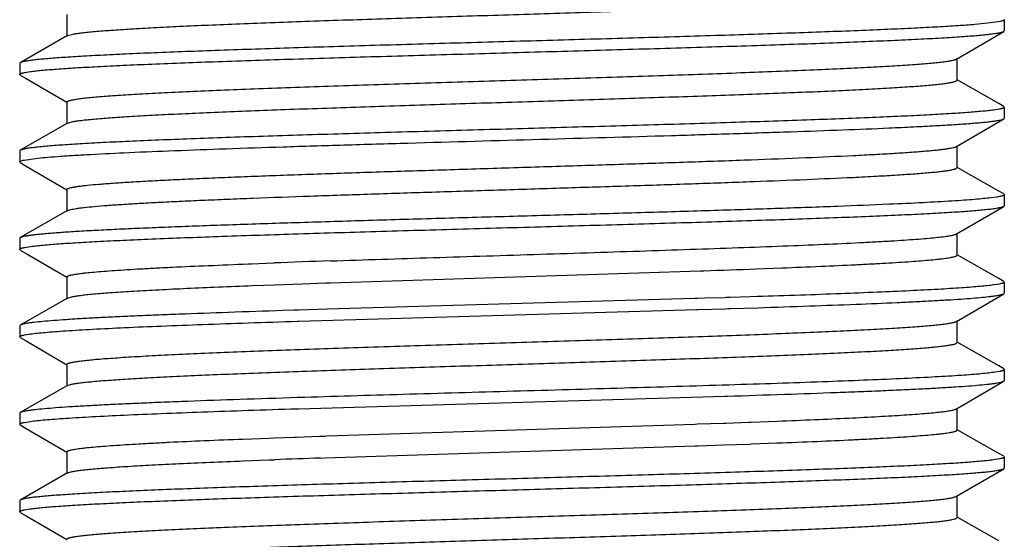
# Model space of a CAD drawing. Units: inches. Extents: x 0 to 11, y 0 to 8.5.
# Drawn here: x 3.2 to 3.5, y 4.2 to 4.3 of the extents above; entities that cross this region are included whole.
import ezdxf

# ---------------------------------------------------------------- set-up
doc = ezdxf.new("R2010")
doc.units = ezdxf.units.IN
doc.header["$LTSCALE"] = 0.605
doc.header["$MEASUREMENT"] = 0
doc.layers.add('ALL_ASSEMBLY_MEMBERS', color=7, linetype='CONTINUOUS')

msp = doc.modelspace()

# ---------------------------------------------------------------- linework, layer by layer
at = {"layer": 'ALL_ASSEMBLY_MEMBERS', "color": 7, "linetype": 'Continuous'}
for p, q in [((3.19121, 4.30202), (3.19121, 4.29577)), ((3.45803, 4.30004), (3.4545, 4.29952)), ((3.45904, 4.30075), (3.45921, 4.30055)), ((3.45921, 4.30055), (3.45921, 4.29739)), ((3.1914, 4.29599), (3.17789, 4.28825)), ((3.19141, 4.29599), (3.19305, 4.29645)), ((3.44553, 4.28931), (3.45905, 4.2972)), ((3.45905, 4.2972), (3.45921, 4.29739)), ((3.17789, 4.28825), (3.17771, 4.28805)), ((3.17771, 4.28805), (3.17771, 4.28489)), ((3.44571, 4.28327), (3.44571, 4.28952)), ((3.17788, 4.2847), (3.17771, 4.28489)), ((3.17788, 4.2847), (3.17958, 4.28371)), ((3.17907, 4.28545), (3.18077, 4.28572)), ((3.17958, 4.28371), (3.19117, 4.27694)), ((3.45761, 4.27657), (3.44576, 4.28335)), ((3.19121, 4.27702), (3.19121, 4.27077)), ((3.45904, 4.27575), (3.45761, 4.27657)), ((3.45786, 4.275), (3.45617, 4.27473)), ((3.45904, 4.27575), (3.45921, 4.27555)), ((3.45921, 4.27555), (3.45921, 4.27239)), ((3.1914, 4.27099), (3.17789, 4.26325)), ((3.19141, 4.27099), (3.19291, 4.27142)), ((3.44553, 4.26431), (3.45905, 4.2722)), ((3.45905, 4.2722), (3.45921, 4.27239)), ((3.17789, 4.26325), (3.17771, 4.26305)), ((3.17771, 4.26305), (3.17771, 4.25989)), ((3.44571, 4.25827), (3.44571, 4.26452)), ((3.17788, 4.2597), (3.17771, 4.25989)), ((3.17788, 4.2597), (3.17958, 4.25871)), ((3.179, 4.26043), (3.18291, 4.26098)), ((3.17958, 4.25871), (3.19117, 4.25194)), ((3.45761, 4.25157), (3.44576, 4.25835)), ((3.19121, 4.25202), (3.19121, 4.24577)), ((3.45904, 4.25075), (3.45761, 4.25157)), ((3.45904, 4.25075), (3.45921, 4.25055)), ((3.45708, 4.24986), (3.45542, 4.24963)), ((3.45921, 4.25055), (3.45921, 4.24739)), ((3.1914, 4.24599), (3.17789, 4.23825)), ((3.44553, 4.23931), (3.45905, 4.2472)), ((3.45905, 4.2472), (3.45921, 4.24739)), ((3.44571, 4.23327), (3.44571, 4.23952)), ((3.17789, 4.23825), (3.17771, 4.23805)), ((3.17771, 4.23805), (3.17771, 4.23489)), ((3.17788, 4.2347), (3.17771, 4.23489)), ((3.17788, 4.2347), (3.17958, 4.23371)), ((3.17907, 4.23545), (3.18078, 4.23573)), ((3.17958, 4.23371), (3.19117, 4.22694)), ((3.244, 4.23078), (3.25033, 4.23102)), ((3.45761, 4.22657), (3.44576, 4.23335)), ((3.24301, 4.23074), (3.244, 4.23078)), ((3.26655, 4.22535), (3.37237, 4.22876)), ((3.37237, 4.22876), (3.37332, 4.22879)), ((3.38824, 4.22933), (3.39566, 4.22961)), ((3.19121, 4.22702), (3.19121, 4.22077)), ((3.26524, 4.2253), (3.26655, 4.22535)), ((3.45904, 4.22575), (3.45761, 4.22657)), ((3.45904, 4.22575), (3.45921, 4.22555)), ((3.45921, 4.22555), (3.45921, 4.22239)), ((3.24301, 4.22449), (3.24424, 4.22454)), ((3.24424, 4.22454), (3.25052, 4.22478)), ((3.25052, 4.22478), (3.25838, 4.22506)), ((3.25838, 4.22506), (3.26524, 4.2253)), ((3.45786, 4.225), (3.45615, 4.22472)), ((3.1914, 4.22099), (3.17789, 4.21325)), ((3.19141, 4.22099), (3.19264, 4.22136)), ((3.37064, 4.22082), (3.26551, 4.21777)), ((3.37149, 4.22084), (3.37064, 4.22082)), ((3.37359, 4.22091), (3.37149, 4.22084)), ((3.37936, 4.22108), (3.37359, 4.22091)), ((3.37977, 4.2211), (3.37936, 4.22108)), ((3.38079, 4.22113), (3.37977, 4.2211)), ((3.38655, 4.22131), (3.38079, 4.22113)), ((3.38854, 4.22138), (3.38655, 4.22131)), ((3.44553, 4.21431), (3.45905, 4.2222)), ((3.45905, 4.2222), (3.45921, 4.22239)), ((3.25621, 4.21748), (3.25297, 4.21738)), ((3.2566, 4.21749), (3.25621, 4.21748)), ((3.25746, 4.21752), (3.2566, 4.21749)), ((3.26551, 4.21777), (3.25746, 4.21752)), ((3.25756, 4.21436), (3.37133, 4.21768)), ((3.37133, 4.21768), (3.37158, 4.21768)), ((3.37158, 4.21768), (3.37947, 4.21793)), ((3.37947, 4.21793), (3.38026, 4.21795)), ((3.38026, 4.21795), (3.38089, 4.21797)), ((3.38089, 4.21797), (3.38886, 4.21823)), ((3.25703, 4.21435), (3.25756, 4.21436)), ((3.44571, 4.20827), (3.44571, 4.21452)), ((3.17789, 4.21325), (3.17771, 4.21305)), ((3.17771, 4.21305), (3.17771, 4.20989)), ((3.17788, 4.2097), (3.17771, 4.20989)), ((3.17788, 4.2097), (3.17958, 4.20871)), ((3.17907, 4.21045), (3.18078, 4.21073)), ((3.17958, 4.20871), (3.19117, 4.20194)), ((3.45761, 4.20157), (3.44576, 4.20835)), ((3.19121, 4.20202), (3.19121, 4.19577)), ((3.45785, 4.2), (3.45614, 4.19972)), ((3.45904, 4.20075), (3.45761, 4.20157)), ((3.45904, 4.20075), (3.45921, 4.20055)), ((3.45921, 4.20055), (3.45921, 4.19739)), ((3.44553, 4.18931), (3.45905, 4.1972)), ((3.45905, 4.1972), (3.45921, 4.19739)), ((3.1914, 4.19599), (3.17789, 4.18825)), ((3.19141, 4.19599), (3.19252, 4.19634)), ((3.25731, 4.19252), (3.25703, 4.19251)), ((3.2574, 4.18936), (3.37931, 4.19292)), ((3.37931, 4.19292), (3.38006, 4.19295)), ((3.25694, 4.18934), (3.2574, 4.18936)), ((3.44571, 4.18327), (3.44571, 4.18952)), ((3.17789, 4.18825), (3.17771, 4.18805)), ((3.17771, 4.18805), (3.17771, 4.18489)), ((3.17788, 4.1847), (3.17771, 4.18489)), ((3.17788, 4.1847), (3.17958, 4.18371)), ((3.17907, 4.18545), (3.18077, 4.18572)), ((3.17958, 4.18371), (3.19117, 4.17694)), ((3.26554, 4.18156), (3.37082, 4.18496)), ((3.37082, 4.18496), (3.37151, 4.18498)), ((3.37151, 4.18498), (3.37896, 4.18524)), ((3.37896, 4.18524), (3.37956, 4.18526)), ((3.37956, 4.18526), (3.38619, 4.1855)), ((3.38619, 4.1855), (3.3868, 4.18552)), ((3.3868, 4.18552), (3.3943, 4.18581)), ((3.45761, 4.17657), (3.44576, 4.18335)), ((3.24164, 4.18069), (3.24908, 4.18097)), ((3.24908, 4.18097), (3.25047, 4.18103)), ((3.25047, 4.18103), (3.25625, 4.18124)), ((3.25625, 4.18124), (3.25688, 4.18126)), ((3.25688, 4.18126), (3.26343, 4.18149)), ((3.26343, 4.18149), (3.26499, 4.18154)), ((3.26499, 4.18154), (3.26554, 4.18156)), ((3.26499, 4.17529), (3.37082, 4.17871)), ((3.37082, 4.17871), (3.37173, 4.17874)), ((3.37173, 4.17874), (3.37896, 4.17899)), ((3.37896, 4.17899), (3.38641, 4.17926)), ((3.38641, 4.17926), (3.3868, 4.17927)), ((3.3868, 4.17927), (3.3943, 4.17956)), ((3.19121, 4.17702), (3.19121, 4.17077)), ((3.24164, 4.17444), (3.24908, 4.17472)), ((3.24908, 4.17472), (3.25069, 4.17478)), ((3.26365, 4.17525), (3.26499, 4.17529)), ((3.45785, 4.175), (3.45614, 4.17472)), ((3.45904, 4.17575), (3.45761, 4.17657)), ((3.45904, 4.17575), (3.45921, 4.17555)), ((3.45921, 4.17555), (3.45921, 4.17239)), ((3.44553, 4.16431), (3.45905, 4.1722)), ((3.45905, 4.1722), (3.45921, 4.17235)), ((3.1914, 4.17099), (3.17789, 4.16325)), ((3.1914, 4.17099), (3.1924, 4.17131)), ((3.44571, 4.15827), (3.44571, 4.16452)), ((3.17789, 4.16325), (3.17771, 4.16305)), ((3.17771, 4.16305), (3.17771, 4.15989)), ((3.17906, 4.16044), (3.18074, 4.16072)), ((3.17788, 4.1597), (3.17771, 4.15989)), ((3.17788, 4.1597), (3.17958, 4.15871)), ((3.17958, 4.15871), (3.19117, 4.15194)), ((3.44571, 4.15823), (3.44571, 4.15827)), ((3.45761, 4.15157), (3.44576, 4.15835))]:
    msp.add_line(p, q, dxfattribs=at)
for centre, radius, start, end in [((3.45862, -1.40471), 5.63958, 91.9518, 92.11662), ((3.17659, 9.91425), 5.68886, 271.98176, 272.13216), ((3.4531, -1.31024), 5.48875, 91.97804, 92.11336)]:
    msp.add_arc(centre, radius, start, end, dxfattribs=at)
for points, knots in [([(3.19305, 4.29645), (3.19343, 4.29651), (3.19427, 4.29665), (3.19567, 4.29683), (3.19734, 4.29701), (3.20008, 4.29727), (3.20413, 4.29759), (3.20973, 4.29795), (3.21626, 4.29832), (3.22368, 4.29868), (3.23191, 4.29905), (3.2443, 4.29955), (3.26125, 4.30017), (3.28293, 4.3009), (3.30582, 4.30162), (3.32915, 4.30235), (3.3485, 4.30296), (3.36359, 4.30346), (3.37439, 4.30383), (3.38471, 4.30419), (3.39446, 4.30456), (3.40356, 4.30493), (3.41192, 4.30529), (3.41947, 4.30566), (3.42616, 4.30602), (3.43192, 4.30639), (3.43611, 4.3067), (3.43897, 4.30696), (3.44072, 4.30715), (3.44221, 4.30733), (3.44329, 4.30749), (3.44402, 4.30762), (3.44446, 4.30771), (3.44484, 4.3078), (3.44515, 4.30789), (3.44536, 4.30797), (3.4455, 4.30803), (3.44562, 4.3081), (3.44571, 4.30819), (3.44571, 4.30827)], [0, 0, 0, 0, 0.004543, 0.010132, 0.016759, 0.024411, 0.042736, 0.064953, 0.090874, 0.120282, 0.152918, 0.18851, 0.2673, 0.353949, 0.44548, 0.538748, 0.630549, 0.674908, 0.717727, 0.75864, 0.79729, 0.833351, 0.866506, 0.896477, 0.923003, 0.945859, 0.964853, 0.972848, 0.979823, 0.985764, 0.990661, 0.992715, 0.994506, 0.996035, 0.997305, 0.99832, 0.998735, 0.99909, 1, 1, 1, 1]), ([(3.4545, 4.29952), (3.45326, 4.29939), (3.45043, 4.29913), (3.44568, 4.29878), (3.43993, 4.29844), (3.43324, 4.29809), (3.42564, 4.29774), (3.4139, 4.29726), (3.39747, 4.29666), (3.37603, 4.29597), (3.35279, 4.29528), (3.32848, 4.29459), (3.30386, 4.29389), (3.28349, 4.29331), (3.26762, 4.29284), (3.25625, 4.29249), (3.24537, 4.29213), (3.23506, 4.29178), (3.22541, 4.29143), (3.21648, 4.29109), (3.20835, 4.29074), (3.20108, 4.29039), (3.19559, 4.29009), (3.19167, 4.28984), (3.1891, 4.28967), (3.18679, 4.28949), (3.18473, 4.28932), (3.18293, 4.28915), (3.1814, 4.28897), (3.18013, 4.2888), (3.17925, 4.28865), (3.17868, 4.28852), (3.17835, 4.28844), (3.17809, 4.28835), (3.17795, 4.28829), (3.17789, 4.28825)], [0, 0, 0, 0, 0.013515, 0.030758, 0.051599, 0.075877, 0.103406, 0.133968, 0.203226, 0.281496, 0.366329, 0.455072, 0.544951, 0.633167, 0.675788, 0.716967, 0.756384, 0.793729, 0.82871, 0.861055, 0.89051, 0.91685, 0.939863, 0.950069, 0.95938, 0.967776, 0.975242, 0.981767, 0.987339, 0.991949, 0.99559, 0.997048, 0.998267, 0.999248, 1, 1, 1, 1]), ([(3.45921, 4.30055), (3.45921, 4.30053), (3.4592, 4.30048), (3.45914, 4.30042), (3.45904, 4.30035), (3.45891, 4.30029), (3.45874, 4.30023), (3.45845, 4.30013), (3.4582, 4.30008), (3.45803, 4.30004)], [0, 0, 0, 0, 0.050227, 0.114016, 0.198589, 0.307061, 0.440862, 0.60072, 1, 1, 1, 1]), ([(3.18077, 4.28572), (3.18126, 4.28579), (3.18232, 4.28592), (3.18481, 4.28617), (3.18859, 4.28648), (3.19391, 4.28683), (3.20025, 4.28718), (3.20754, 4.28754), (3.219, 4.28804), (3.23522, 4.28864), (3.25658, 4.28934), (3.27995, 4.29005), (3.30456, 4.29075), (3.32962, 4.29146), (3.35042, 4.29205), (3.36668, 4.29253), (3.37835, 4.29289), (3.38953, 4.29325), (3.40014, 4.2936), (3.41008, 4.29396), (3.41929, 4.29432), (3.42767, 4.29467), (3.43516, 4.29503), (3.44083, 4.29533), (3.44487, 4.29558), (3.44752, 4.29576), (3.44991, 4.29593), (3.45203, 4.29611), (3.45388, 4.29629), (3.45546, 4.29647), (3.45676, 4.29664), (3.45766, 4.2968), (3.45825, 4.29692), (3.45858, 4.29701), (3.45884, 4.2971), (3.45899, 4.29717), (3.45905, 4.2972)], [0, 0, 0, 0, 0.005263, 0.011512, 0.026921, 0.046117, 0.068945, 0.095219, 0.124733, 0.192491, 0.270031, 0.354843, 0.444179, 0.535151, 0.624819, 0.668251, 0.710275, 0.750551, 0.788748, 0.824562, 0.857697, 0.887889, 0.914894, 0.938493, 0.948958, 0.958501, 0.967105, 0.974753, 0.981433, 0.987131, 0.991836, 0.995544, 0.997024, 0.998258, 0.999247, 1, 1, 1, 1]), ([(3.19121, 4.27702), (3.19121, 4.2771), (3.19132, 4.27719), (3.19145, 4.27726), (3.1916, 4.27733), (3.19183, 4.27741), (3.19216, 4.27751), (3.19257, 4.2776), (3.19305, 4.2777), (3.19383, 4.27783), (3.19499, 4.278), (3.1966, 4.27819), (3.1985, 4.27838), (3.20067, 4.27857), (3.20311, 4.27876), (3.20691, 4.27902), (3.21228, 4.27935), (3.21947, 4.27973), (3.22757, 4.28011), (3.23652, 4.28049), (3.24623, 4.28087), (3.25662, 4.28125), (3.26758, 4.28163), (3.27901, 4.28202), (3.29489, 4.28253), (3.3151, 4.28316), (3.33536, 4.2838), (3.35141, 4.28431), (3.36306, 4.28469), (3.3743, 4.28507), (3.38501, 4.28545), (3.39511, 4.28584), (3.40449, 4.28622), (3.41307, 4.2866), (3.42078, 4.28698), (3.42661, 4.2873), (3.43079, 4.28757), (3.43353, 4.28776), (3.43601, 4.28795), (3.43821, 4.28814), (3.44013, 4.28833), (3.44177, 4.28852), (3.44313, 4.28871), (3.44407, 4.28887), (3.44468, 4.28901), (3.44503, 4.2891), (3.44531, 4.2892), (3.44547, 4.28927), (3.44553, 4.28931)], [0, 0, 0, 0, 0.000952, 0.001329, 0.001771, 0.002855, 0.004214, 0.005851, 0.007769, 0.009968, 0.015211, 0.021575, 0.029046, 0.037607, 0.047239, 0.057926, 0.082353, 0.11066, 0.142591, 0.177845, 0.2161, 0.256997, 0.300158, 0.345182, 0.39165, 0.487182, 0.58321, 0.630294, 0.676172, 0.720417, 0.76262, 0.802386, 0.839347, 0.873161, 0.903513, 0.930125, 0.941948, 0.952747, 0.962499, 0.971181, 0.97877, 0.985254, 0.990621, 0.994864, 0.996564, 0.997983, 0.999126, 1, 1, 1, 1]), ([(3.17771, 4.28489), (3.17771, 4.28492), (3.17773, 4.28497), (3.17781, 4.28504), (3.17792, 4.28511), (3.17807, 4.28518), (3.17826, 4.28524), (3.17849, 4.28531), (3.17877, 4.28538), (3.17896, 4.28542), (3.17907, 4.28545)], [0, 0, 0, 0, 0.047782, 0.109977, 0.193812, 0.302233, 0.436545, 0.597401, 0.785152, 1, 1, 1, 1]), ([(3.19291, 4.27142), (3.19327, 4.27149), (3.19409, 4.27162), (3.19546, 4.2718), (3.1971, 4.27199), (3.19979, 4.27225), (3.2038, 4.27256), (3.20935, 4.27293), (3.21584, 4.27329), (3.22322, 4.27366), (3.23142, 4.27403), (3.24038, 4.27439), (3.25001, 4.27476), (3.26396, 4.27526), (3.28242, 4.27588), (3.30535, 4.27661), (3.32873, 4.27734), (3.34813, 4.27795), (3.36327, 4.27845), (3.3741, 4.27882), (3.38446, 4.27918), (3.39425, 4.27955), (3.40338, 4.27992), (3.41177, 4.28029), (3.41936, 4.28065), (3.42607, 4.28102), (3.43186, 4.28138), (3.43607, 4.2817), (3.43894, 4.28196), (3.4407, 4.28214), (3.4422, 4.28233), (3.44328, 4.28248), (3.44401, 4.28261), (3.44446, 4.28271), (3.44483, 4.2828), (3.44514, 4.28289), (3.44536, 4.28297), (3.4455, 4.28303), (3.44562, 4.2831), (3.44571, 4.28319), (3.44571, 4.28327)], [0, 0, 0, 0, 0.004396, 0.009846, 0.016342, 0.023869, 0.041955, 0.063966, 0.089705, 0.118959, 0.151473, 0.186966, 0.225136, 0.265648, 0.35229, 0.443904, 0.537326, 0.629333, 0.673809, 0.716749, 0.757785, 0.79656, 0.832739, 0.866012, 0.896087, 0.922713, 0.945653, 0.96472, 0.972748, 0.979749, 0.985711, 0.990626, 0.992689, 0.994489, 0.996025, 0.9973, 0.998318, 0.998733, 0.999089, 1, 1, 1, 1]), ([(3.45617, 4.27473), (3.45569, 4.27466), (3.45463, 4.27453), (3.45214, 4.27428), (3.44837, 4.27397), (3.44305, 4.27362), (3.43673, 4.27327), (3.42944, 4.27291), (3.41799, 4.27242), (3.40178, 4.27181), (3.38043, 4.27111), (3.35707, 4.2704), (3.33247, 4.2697), (3.30741, 4.26899), (3.28661, 4.2684), (3.27036, 4.26792), (3.25869, 4.26756), (3.2475, 4.26721), (3.23689, 4.26685), (3.22694, 4.26649), (3.21773, 4.26614), (3.20934, 4.26578), (3.20184, 4.26543), (3.19617, 4.26512), (3.19212, 4.26487), (3.18946, 4.26469), (3.18707, 4.26452), (3.18494, 4.26434), (3.18309, 4.26416), (3.1815, 4.26399), (3.1802, 4.26381), (3.17929, 4.26366), (3.1787, 4.26353), (3.17836, 4.26344), (3.1781, 4.26335), (3.17795, 4.26329), (3.17789, 4.26325)], [0, 0, 0, 0, 0.005251, 0.011488, 0.026872, 0.04604, 0.068839, 0.095086, 0.124572, 0.192279, 0.269777, 0.354558, 0.443873, 0.534826, 0.624478, 0.667907, 0.709932, 0.750214, 0.788423, 0.824252, 0.857408, 0.887626, 0.91466, 0.938294, 0.948776, 0.958339, 0.966961, 0.974628, 0.981328, 0.987047, 0.991773, 0.995501, 0.996993, 0.998237, 0.999237, 1, 1, 1, 1]), ([(3.45921, 4.27555), (3.45921, 4.27553), (3.45919, 4.27548), (3.45912, 4.27541), (3.45901, 4.27534), (3.45886, 4.27527), (3.45867, 4.2752), (3.45844, 4.27514), (3.45816, 4.27507), (3.45797, 4.27502), (3.45786, 4.275)], [0, 0, 0, 0, 0.047785, 0.109983, 0.193819, 0.302241, 0.436553, 0.597408, 0.785156, 1, 1, 1, 1]), ([(3.42632, 4.26962), (3.42864, 4.26972), (3.43304, 4.26992), (3.43925, 4.27024), (3.44466, 4.27056), (3.44866, 4.27084), (3.45143, 4.27106), (3.45319, 4.27122), (3.45472, 4.27138), (3.45603, 4.27154), (3.45711, 4.2717), (3.45796, 4.27186), (3.45853, 4.27199), (3.45887, 4.27211), (3.459, 4.27217), (3.45905, 4.2722)], [0, 0, 0, 0, 0.212306, 0.401849, 0.567127, 0.707087, 0.767301, 0.820877, 0.867744, 0.907838, 0.9411, 0.9675, 0.987076, 0.994349, 1, 1, 1, 1]), ([(3.18291, 4.26098), (3.18387, 4.26108), (3.18599, 4.26127), (3.18948, 4.26154), (3.19356, 4.26181), (3.20013, 4.26218), (3.20966, 4.26264), (3.22256, 4.26317), (3.23722, 4.2637), (3.25337, 4.26424), (3.27072, 4.26477), (3.29531, 4.26549), (3.32653, 4.26637), (3.35751, 4.26725), (3.38131, 4.26798), (3.39764, 4.26851), (3.41251, 4.26904), (3.42191, 4.26942), (3.42632, 4.26962)], [0, 0, 0, 0, 0.011879, 0.026253, 0.043067, 0.062239, 0.107297, 0.160608, 0.221201, 0.287959, 0.359658, 0.434984, 0.59093, 0.744406, 0.816676, 0.884166, 0.94567, 1, 1, 1, 1]), ([(3.41597, 4.26174), (3.41806, 4.26184), (3.42201, 4.26204), (3.42759, 4.26236), (3.43246, 4.26268), (3.43606, 4.26295), (3.43856, 4.26317), (3.44015, 4.26333), (3.44154, 4.26349), (3.44273, 4.26365), (3.44372, 4.26381), (3.44451, 4.26396), (3.44504, 4.2641), (3.44536, 4.26422), (3.44548, 4.26427), (3.44553, 4.26431)], [0, 0, 0, 0, 0.21074, 0.399194, 0.563871, 0.703566, 0.763806, 0.817523, 0.864631, 0.905069, 0.938808, 0.965836, 0.986182, 0.993888, 1, 1, 1, 1]), ([(3.17771, 4.25989), (3.17771, 4.25992), (3.17773, 4.25997), (3.1778, 4.26004), (3.17791, 4.2601), (3.17812, 4.2602), (3.17849, 4.26032), (3.17881, 4.26039), (3.179, 4.26043)], [0, 0, 0, 0, 0.048693, 0.111481, 0.195597, 0.30405, 0.598578, 1, 1, 1, 1]), ([(3.19122, 4.25202), (3.19122, 4.25204), (3.19124, 4.25211), (3.19131, 4.25218), (3.19143, 4.25226), (3.19168, 4.25237), (3.1921, 4.2525), (3.19261, 4.25261), (3.1931, 4.25271), (3.19372, 4.25281), (3.1946, 4.25294), (3.19579, 4.25309), (3.19774, 4.25331), (3.20061, 4.25357), (3.20456, 4.25386), (3.20918, 4.25416), (3.21444, 4.25447), (3.2203, 4.25477), (3.22673, 4.25507), (3.2337, 4.25537), (3.24116, 4.25567), (3.24908, 4.25598), (3.26039, 4.25639), (3.2753, 4.2569), (3.29386, 4.2575), (3.31299, 4.2581), (3.33224, 4.2587), (3.35118, 4.2593), (3.36935, 4.2599), (3.38634, 4.2605), (3.40175, 4.26109), (3.41145, 4.26152), (3.41597, 4.26174)], [0, 0, 0, 0, 0.000353, 0.00081, 0.001424, 0.002219, 0.004385, 0.00734, 0.009116, 0.011092, 0.015641, 0.020983, 0.027115, 0.04172, 0.059368, 0.079962, 0.10339, 0.129509, 0.158172, 0.189214, 0.22245, 0.257692, 0.294734, 0.373338, 0.456439, 0.542105, 0.628339, 0.713141, 0.794535, 0.870618, 0.939662, 1, 1, 1, 1]), ([(3.41597, 4.25549), (3.41822, 4.2556), (3.42246, 4.25582), (3.4284, 4.25616), (3.43351, 4.2565), (3.43723, 4.2568), (3.43976, 4.25704), (3.44131, 4.25721), (3.44262, 4.25738), (3.44357, 4.25753), (3.44422, 4.25766), (3.44461, 4.25774), (3.44494, 4.25783), (3.44521, 4.25791), (3.4454, 4.25799), (3.44552, 4.25805), (3.44563, 4.25811), (3.44571, 4.2582), (3.44571, 4.25827)], [0, 0, 0, 0, 0.225119, 0.424197, 0.595375, 0.737286, 0.796978, 0.849016, 0.893312, 0.929825, 0.945159, 0.958544, 0.969989, 0.979509, 0.987138, 0.990266, 0.992955, 1, 1, 1, 1]), ([(3.19141, 4.24599), (3.19145, 4.24601), (3.19157, 4.24607), (3.19186, 4.24618), (3.19233, 4.2463), (3.19303, 4.24645), (3.19391, 4.24659), (3.19496, 4.24674), (3.1967, 4.24695), (3.19929, 4.2472), (3.20291, 4.2475), (3.20716, 4.24779), (3.21203, 4.24808), (3.2175, 4.24838), (3.22353, 4.24867), (3.23009, 4.24897), (3.23714, 4.24926), (3.24741, 4.24967), (3.26116, 4.25017), (3.27855, 4.25075), (3.29682, 4.25134), (3.31557, 4.25193), (3.33439, 4.25252), (3.35285, 4.2531), (3.37055, 4.25369), (3.38709, 4.25428), (3.4021, 4.25486), (3.41156, 4.25528), (3.41597, 4.25549)], [0, 0, 0, 0, 0.000751, 0.001684, 0.00411, 0.007296, 0.011244, 0.015955, 0.021424, 0.034618, 0.050759, 0.069756, 0.091515, 0.115911, 0.142808, 0.172062, 0.203506, 0.236966, 0.309188, 0.38712, 0.469028, 0.553096, 0.63745, 0.720219, 0.799561, 0.873702, 0.941035, 1, 1, 1, 1]), ([(3.45542, 4.24963), (3.45472, 4.24954), (3.45316, 4.24938), (3.45059, 4.24915), (3.44757, 4.24892), (3.44269, 4.2486), (3.43556, 4.2482), (3.42957, 4.24792), (3.42632, 4.24778)], [0, 0, 0, 0, 0.073004, 0.161538, 0.265352, 0.384108, 0.66495, 1, 1, 1, 1]), ([(3.45921, 4.25055), (3.45921, 4.25048), (3.45909, 4.25037), (3.4589, 4.25028), (3.45866, 4.2502), (3.45836, 4.25011), (3.45799, 4.25003), (3.45756, 4.24994), (3.45725, 4.24989), (3.45708, 4.24986)], [0, 0, 0, 0, 0.095422, 0.17749, 0.286178, 0.422428, 0.586684, 0.779169, 1, 1, 1, 1]), ([(3.42632, 4.24778), (3.42142, 4.24756), (3.41094, 4.24714), (3.39429, 4.24656), (3.37595, 4.24597), (3.35632, 4.24538), (3.33585, 4.2448), (3.31499, 4.24421), (3.29421, 4.24362), (3.27397, 4.24303), (3.25473, 4.24244), (3.23951, 4.24194), (3.22815, 4.24154), (3.22036, 4.24124), (3.21312, 4.24094), (3.20646, 4.24065), (3.20044, 4.24035), (3.19507, 4.24006), (3.19039, 4.23976), (3.18694, 4.23951), (3.18455, 4.2393), (3.18303, 4.23915), (3.1817, 4.23901), (3.18056, 4.23886), (3.17961, 4.23871), (3.17886, 4.23857), (3.17836, 4.23844), (3.17806, 4.23833), (3.17794, 4.23828), (3.17789, 4.23825)], [0, 0, 0, 0, 0.059096, 0.126589, 0.200925, 0.280473, 0.363445, 0.447985, 0.532209, 0.614239, 0.692241, 0.764475, 0.79792, 0.82933, 0.858529, 0.885358, 0.909664, 0.931314, 0.95019, 0.966181, 0.973069, 0.979208, 0.984589, 0.989204, 0.99305, 0.996125, 0.998435, 0.999309, 1, 1, 1, 1]), ([(3.18078, 4.23573), (3.18127, 4.23579), (3.18233, 4.23592), (3.18482, 4.23617), (3.1886, 4.23648), (3.19393, 4.23683), (3.20026, 4.23718), (3.20756, 4.23754), (3.21902, 4.23804), (3.23524, 4.23864), (3.2566, 4.23934), (3.27997, 4.24005), (3.30458, 4.24075), (3.32964, 4.24146), (3.35043, 4.24205), (3.36669, 4.24253), (3.37836, 4.24289), (3.38954, 4.24325), (3.40015, 4.2436), (3.41009, 4.24396), (3.41929, 4.24432), (3.42767, 4.24467), (3.43516, 4.24503), (3.44083, 4.24533), (3.44487, 4.24558), (3.44752, 4.24576), (3.44991, 4.24593), (3.45203, 4.24611), (3.45388, 4.24629), (3.45546, 4.24647), (3.45676, 4.24664), (3.45766, 4.2468), (3.45825, 4.24692), (3.45858, 4.24701), (3.45884, 4.2471), (3.45899, 4.24717), (3.45905, 4.2472)], [0, 0, 0, 0, 0.005268, 0.011522, 0.026941, 0.046145, 0.06898, 0.095261, 0.12478, 0.192543, 0.270083, 0.354894, 0.444231, 0.535197, 0.624855, 0.668283, 0.710301, 0.750572, 0.788763, 0.824572, 0.857703, 0.887893, 0.914896, 0.938496, 0.94896, 0.958504, 0.967107, 0.974755, 0.981434, 0.987132, 0.991837, 0.995544, 0.997024, 0.998258, 0.999247, 1, 1, 1, 1]), ([(3.26655, 4.2316), (3.27634, 4.23193), (3.29123, 4.23241), (3.31125, 4.23304), (3.32658, 4.23352), (3.34178, 4.234), (3.35665, 4.23448), (3.37095, 4.23496), (3.38449, 4.23543), (3.39706, 4.23591), (3.40848, 4.23639), (3.4172, 4.23679), (3.42347, 4.23713), (3.42761, 4.23737), (3.43135, 4.23761), (3.43468, 4.23784), (3.43758, 4.23808), (3.44004, 4.23832), (3.44182, 4.23853), (3.44302, 4.23869), (3.44374, 4.23881), (3.44435, 4.23893), (3.44485, 4.23905), (3.44524, 4.23917), (3.44545, 4.23926), (3.44553, 4.23931)], [0, 0, 0, 0, 0.163993, 0.249362, 0.335324, 0.420619, 0.504002, 0.584249, 0.660191, 0.730714, 0.794787, 0.85148, 0.876793, 0.899958, 0.920896, 0.93953, 0.955787, 0.969616, 0.980975, 0.985715, 0.989824, 0.993302, 0.996151, 0.998378, 1, 1, 1, 1]), ([(3.17771, 4.23489), (3.17771, 4.23492), (3.17773, 4.23497), (3.17781, 4.23504), (3.17792, 4.23511), (3.17807, 4.23518), (3.17826, 4.23525), (3.17849, 4.23531), (3.17877, 4.23538), (3.17897, 4.23542), (3.17907, 4.23545)], [0, 0, 0, 0, 0.047731, 0.109893, 0.193713, 0.302133, 0.436457, 0.597333, 0.785114, 1, 1, 1, 1]), ([(3.39566, 4.22961), (3.39936, 4.22976), (3.40636, 4.23004), (3.41486, 4.23043), (3.42104, 4.23075), (3.42518, 4.23097), (3.42897, 4.2312), (3.43239, 4.23143), (3.43544, 4.23165), (3.4381, 4.23188), (3.44008, 4.23207), (3.44146, 4.23223), (3.44234, 4.23235), (3.44312, 4.23246), (3.4438, 4.23257), (3.44437, 4.23269), (3.44484, 4.2328), (3.44521, 4.23291), (3.44545, 4.23301), (3.44559, 4.23309), (3.44566, 4.23315), (3.4457, 4.23321), (3.44571, 4.23325), (3.44571, 4.23327)], [0, 0, 0, 0, 0.220403, 0.417712, 0.50689, 0.589338, 0.664802, 0.733046, 0.793832, 0.846958, 0.892281, 0.911975, 0.92967, 0.94535, 0.959007, 0.970643, 0.980264, 0.987893, 0.993576, 0.995726, 0.997456, 0.998835, 1, 1, 1, 1]), ([(3.19122, 4.22702), (3.19122, 4.22704), (3.19123, 4.22708), (3.19127, 4.22714), (3.19134, 4.2272), (3.19144, 4.22726), (3.19156, 4.22731), (3.19178, 4.2274), (3.19212, 4.2275), (3.19261, 4.22761), (3.1932, 4.22773), (3.19391, 4.22784), (3.19472, 4.22796), (3.19563, 4.22807), (3.19706, 4.22823), (3.19911, 4.22843), (3.20187, 4.22866), (3.20503, 4.22889), (3.20858, 4.22913), (3.2125, 4.22936), (3.21679, 4.22959), (3.22318, 4.22991), (3.23196, 4.2303), (3.2392, 4.23059), (3.24301, 4.23074)], [0, 0, 0, 0, 0.001148, 0.002514, 0.004233, 0.006375, 0.008976, 0.012055, 0.019688, 0.029327, 0.040993, 0.054689, 0.070406, 0.088135, 0.107864, 0.153272, 0.20651, 0.267396, 0.335713, 0.411242, 0.493743, 0.582918, 0.780054, 1, 1, 1, 1]), ([(3.45921, 4.22555), (3.45921, 4.22553), (3.45919, 4.22548), (3.45912, 4.22541), (3.45901, 4.22534), (3.45886, 4.22527), (3.45867, 4.2252), (3.45844, 4.22513), (3.45816, 4.22507), (3.45796, 4.22502), (3.45786, 4.225)], [0, 0, 0, 0, 0.047722, 0.109878, 0.193696, 0.302116, 0.436442, 0.597322, 0.785108, 1, 1, 1, 1]), ([(3.19264, 4.22136), (3.193, 4.22144), (3.19382, 4.22158), (3.19521, 4.22177), (3.19689, 4.22197), (3.19972, 4.22224), (3.20396, 4.22258), (3.20987, 4.22296), (3.21682, 4.22335), (3.22476, 4.22373), (3.2336, 4.22412), (3.23978, 4.22437), (3.24301, 4.22449)], [0, 0, 0, 0, 0.021843, 0.049576, 0.083149, 0.122502, 0.218227, 0.335835, 0.47424, 0.632105, 0.807919, 1, 1, 1, 1]), ([(3.45615, 4.22472), (3.45557, 4.22464), (3.4543, 4.22449), (3.4522, 4.22429), (3.44973, 4.22408), (3.44573, 4.22379), (3.43986, 4.22343), (3.43182, 4.22302), (3.42254, 4.22261), (3.41211, 4.22219), (3.40065, 4.22178), (3.39267, 4.22151), (3.38854, 4.22138)], [0, 0, 0, 0, 0.025667, 0.05684, 0.093437, 0.135368, 0.234806, 0.354033, 0.491778, 0.646504, 0.816542, 1, 1, 1, 1]), ([(3.38886, 4.21823), (3.39374, 4.21839), (3.40305, 4.2187), (3.41628, 4.21919), (3.42639, 4.21961), (3.43367, 4.21995), (3.43847, 4.2202), (3.4428, 4.22045), (3.44665, 4.22069), (3.45, 4.22094), (3.45283, 4.22118), (3.45487, 4.2214), (3.45624, 4.22157), (3.45706, 4.22169), (3.45775, 4.22182), (3.45831, 4.22194), (3.45873, 4.22206), (3.45896, 4.22215), (3.45905, 4.2222)], [0, 0, 0, 0, 0.207964, 0.397147, 0.564611, 0.639374, 0.707756, 0.76951, 0.824392, 0.872174, 0.912694, 0.945815, 0.959559, 0.971409, 0.981364, 0.989432, 0.995628, 1, 1, 1, 1]), ([(3.25297, 4.21738), (3.24778, 4.21721), (3.23787, 4.21689), (3.22578, 4.21645), (3.21684, 4.2161), (3.21077, 4.21584), (3.20514, 4.21558), (3.19999, 4.21533), (3.19534, 4.21507), (3.19121, 4.21482), (3.18761, 4.21456), (3.18456, 4.21431), (3.18237, 4.21409), (3.1809, 4.21391), (3.18001, 4.21378), (3.17927, 4.21365), (3.17868, 4.21353), (3.17823, 4.2134), (3.17798, 4.21331), (3.17789, 4.21325)], [0, 0, 0, 0, 0.206834, 0.395607, 0.482209, 0.563144, 0.638069, 0.706657, 0.768638, 0.823756, 0.871762, 0.912474, 0.945742, 0.959542, 0.971432, 0.981411, 0.989483, 0.995664, 1, 1, 1, 1]), ([(3.18078, 4.21073), (3.18141, 4.21081), (3.18281, 4.21098), (3.18513, 4.2112), (3.18789, 4.21142), (3.19239, 4.21174), (3.19902, 4.21212), (3.20811, 4.21257), (3.21863, 4.21301), (3.23044, 4.21346), (3.24338, 4.21391), (3.25237, 4.2142), (3.25703, 4.21435)], [0, 0, 0, 0, 0.024864, 0.055443, 0.091644, 0.133367, 0.232847, 0.352581, 0.491056, 0.646478, 0.816857, 1, 1, 1, 1]), ([(3.19121, 4.20202), (3.19121, 4.2021), (3.19132, 4.20219), (3.19145, 4.20226), (3.1916, 4.20233), (3.19183, 4.20241), (3.19216, 4.20251), (3.19257, 4.2026), (3.19305, 4.2027), (3.19383, 4.20283), (3.19499, 4.203), (3.1966, 4.20319), (3.1985, 4.20338), (3.20067, 4.20357), (3.20311, 4.20376), (3.20691, 4.20402), (3.21228, 4.20435), (3.21947, 4.20473), (3.22757, 4.20511), (3.23652, 4.20549), (3.24623, 4.20587), (3.25662, 4.20625), (3.26758, 4.20663), (3.27901, 4.20702), (3.29489, 4.20753), (3.3151, 4.20816), (3.33536, 4.2088), (3.35141, 4.20931), (3.36306, 4.20969), (3.3743, 4.21007), (3.38501, 4.21045), (3.39511, 4.21084), (3.40449, 4.21122), (3.41307, 4.2116), (3.42078, 4.21198), (3.42661, 4.2123), (3.43079, 4.21257), (3.43353, 4.21276), (3.43601, 4.21295), (3.43821, 4.21314), (3.44013, 4.21333), (3.44177, 4.21352), (3.44313, 4.21371), (3.44407, 4.21387), (3.44468, 4.21401), (3.44503, 4.2141), (3.44531, 4.2142), (3.44547, 4.21427), (3.44553, 4.21431)], [0, 0, 0, 0, 0.000952, 0.00133, 0.001772, 0.002855, 0.004214, 0.005851, 0.007768, 0.009968, 0.015211, 0.021576, 0.029046, 0.037606, 0.047239, 0.057926, 0.082353, 0.11066, 0.142591, 0.177845, 0.2161, 0.256997, 0.300159, 0.345182, 0.39165, 0.487182, 0.58321, 0.630294, 0.676173, 0.720417, 0.76262, 0.802386, 0.839348, 0.873161, 0.903514, 0.930125, 0.941948, 0.952748, 0.9625, 0.971181, 0.97877, 0.985254, 0.990622, 0.994865, 0.996565, 0.997983, 0.999126, 1, 1, 1, 1]), ([(3.17771, 4.20989), (3.17771, 4.20992), (3.17773, 4.20997), (3.17781, 4.21004), (3.17792, 4.21011), (3.17807, 4.21018), (3.17826, 4.21025), (3.17849, 4.21031), (3.17877, 4.21038), (3.17897, 4.21043), (3.17907, 4.21045)], [0, 0, 0, 0, 0.047718, 0.109871, 0.193688, 0.302108, 0.436435, 0.597316, 0.785105, 1, 1, 1, 1]), ([(3.19252, 4.19634), (3.19284, 4.19641), (3.19359, 4.19655), (3.19486, 4.19673), (3.19639, 4.19691), (3.19896, 4.19717), (3.20283, 4.19749), (3.20823, 4.19786), (3.21459, 4.19823), (3.22186, 4.1986), (3.22998, 4.19896), (3.23888, 4.19933), (3.24847, 4.1997), (3.26241, 4.20021), (3.28091, 4.20083), (3.30393, 4.20157), (3.32746, 4.2023), (3.34701, 4.20292), (3.36229, 4.20342), (3.37324, 4.20379), (3.38371, 4.20416), (3.3936, 4.20453), (3.40284, 4.2049), (3.41133, 4.20527), (3.41902, 4.20564), (3.42581, 4.206), (3.43167, 4.20637), (3.43594, 4.20669), (3.43885, 4.20695), (3.44063, 4.20714), (3.44215, 4.20732), (3.44325, 4.20748), (3.44399, 4.20761), (3.44444, 4.2077), (3.44482, 4.20779), (3.44514, 4.20789), (3.44535, 4.20797), (3.44549, 4.20803), (3.44561, 4.2081), (3.44571, 4.20819), (3.44571, 4.20827)], [0, 0, 0, 0, 0.003963, 0.008993, 0.015086, 0.022229, 0.039602, 0.060978, 0.086168, 0.114957, 0.147092, 0.182293, 0.220254, 0.260638, 0.347256, 0.439116, 0.533004, 0.625637, 0.670467, 0.713775, 0.755186, 0.794334, 0.830879, 0.864501, 0.894902, 0.921824, 0.945025, 0.964313, 0.972434, 0.979516, 0.985549, 0.990523, 0.99261, 0.99443, 0.995984, 0.997272, 0.998302, 0.998722, 0.999082, 1, 1, 1, 1]), ([(3.45921, 4.20055), (3.45921, 4.20053), (3.45919, 4.20048), (3.45912, 4.20041), (3.45901, 4.20034), (3.45886, 4.20027), (3.45867, 4.2002), (3.45844, 4.20013), (3.45816, 4.20007), (3.45796, 4.20002), (3.45785, 4.2)], [0, 0, 0, 0, 0.047709, 0.109857, 0.193671, 0.302091, 0.436419, 0.597305, 0.785098, 1, 1, 1, 1]), ([(3.45614, 4.19972), (3.45552, 4.19964), (3.45413, 4.19947), (3.45182, 4.19925), (3.44908, 4.19903), (3.44461, 4.19871), (3.43803, 4.19833), (3.42901, 4.19789), (3.41857, 4.19744), (3.40685, 4.197), (3.394, 4.19655), (3.37509, 4.19594), (3.34996, 4.1952), (3.31892, 4.19432), (3.28785, 4.19344), (3.26731, 4.19283), (3.25731, 4.19252)], [0, 0, 0, 0, 0.00949, 0.021153, 0.034952, 0.050849, 0.088741, 0.134337, 0.187066, 0.246251, 0.311142, 0.380909, 0.531459, 0.690217, 0.849095, 1, 1, 1, 1]), ([(3.38006, 4.19295), (3.3855, 4.19312), (3.39591, 4.19345), (3.40861, 4.1939), (3.41801, 4.19427), (3.42442, 4.19453), (3.43035, 4.1948), (3.43578, 4.19506), (3.44068, 4.19532), (3.44505, 4.19559), (3.44884, 4.19585), (3.45206, 4.19611), (3.45436, 4.19634), (3.45591, 4.19653), (3.45684, 4.19666), (3.45761, 4.19679), (3.45823, 4.19692), (3.45865, 4.19703), (3.45891, 4.19713), (3.45901, 4.19718), (3.45905, 4.1972)], [0, 0, 0, 0, 0.206201, 0.394864, 0.481545, 0.562612, 0.637707, 0.706483, 0.768645, 0.823925, 0.87206, 0.912848, 0.946132, 0.959914, 0.971769, 0.981692, 0.989688, 0.995774, 0.998114, 1, 1, 1, 1]), ([(3.25703, 4.19251), (3.25159, 4.19234), (3.24116, 4.192), (3.22845, 4.19155), (3.21904, 4.19119), (3.21262, 4.19092), (3.20668, 4.19066), (3.20124, 4.19039), (3.19632, 4.19013), (3.19195, 4.18987), (3.18815, 4.1896), (3.18492, 4.18934), (3.1826, 4.18911), (3.18105, 4.18893), (3.18012, 4.18879), (3.17934, 4.18866), (3.17871, 4.18853), (3.17829, 4.18842), (3.17803, 4.18832), (3.17793, 4.18828), (3.17789, 4.18825)], [0, 0, 0, 0, 0.206011, 0.39453, 0.481161, 0.562192, 0.637267, 0.706037, 0.768208, 0.82351, 0.871684, 0.912523, 0.94587, 0.95969, 0.971585, 0.981551, 0.989593, 0.995726, 0.99809, 1, 1, 1, 1]), ([(3.18077, 4.18572), (3.1814, 4.18581), (3.1828, 4.18597), (3.18512, 4.1862), (3.18786, 4.18642), (3.19236, 4.18674), (3.19898, 4.18712), (3.20806, 4.18757), (3.21857, 4.18801), (3.23036, 4.18846), (3.2433, 4.18891), (3.25228, 4.1892), (3.25694, 4.18934)], [0, 0, 0, 0, 0.024841, 0.0554, 0.091582, 0.133289, 0.232741, 0.352459, 0.490931, 0.646374, 0.816796, 1, 1, 1, 1]), ([(3.3943, 4.18581), (3.39788, 4.18595), (3.4047, 4.18622), (3.41436, 4.18666), (3.42171, 4.18703), (3.42698, 4.18733), (3.43045, 4.18755), (3.43359, 4.18776), (3.43637, 4.18798), (3.4388, 4.1882), (3.44087, 4.18841), (3.44237, 4.1886), (3.44337, 4.18875), (3.44399, 4.18886), (3.44451, 4.18897), (3.44494, 4.18907), (3.44527, 4.18918), (3.44546, 4.18926), (3.44553, 4.18931)], [0, 0, 0, 0, 0.209166, 0.398068, 0.564401, 0.63849, 0.706216, 0.767367, 0.821782, 0.869309, 0.909798, 0.943134, 0.957103, 0.969268, 0.979627, 0.988186, 0.994962, 1, 1, 1, 1]), ([(3.17771, 4.18489), (3.17771, 4.18492), (3.17773, 4.18497), (3.17781, 4.18504), (3.17792, 4.18511), (3.17807, 4.18518), (3.17826, 4.18524), (3.17849, 4.18531), (3.17877, 4.18538), (3.17897, 4.18542), (3.17907, 4.18545)], [0, 0, 0, 0, 0.047756, 0.109936, 0.193764, 0.302185, 0.436503, 0.597369, 0.785134, 1, 1, 1, 1]), ([(3.3943, 4.17956), (3.39809, 4.17971), (3.40527, 4.18), (3.41399, 4.18039), (3.42034, 4.18071), (3.42459, 4.18094), (3.42849, 4.18117), (3.43201, 4.1814), (3.43514, 4.18163), (3.43788, 4.18186), (3.43991, 4.18206), (3.44133, 4.18222), (3.44224, 4.18233), (3.44304, 4.18245), (3.44374, 4.18256), (3.44433, 4.18268), (3.44482, 4.18279), (3.44516, 4.18289), (3.44537, 4.18297), (3.44549, 4.18303), (3.44559, 4.18309), (3.44566, 4.18315), (3.4457, 4.1832), (3.44571, 4.18325), (3.44571, 4.18327)], [0, 0, 0, 0, 0.220033, 0.417222, 0.506387, 0.588873, 0.664403, 0.732703, 0.793553, 0.846771, 0.892176, 0.911896, 0.92961, 0.945311, 0.958994, 0.970655, 0.980299, 0.98794, 0.991021, 0.993623, 0.995765, 0.997483, 0.998849, 1, 1, 1, 1]), ([(3.19122, 4.17702), (3.19122, 4.17704), (3.19123, 4.17708), (3.19127, 4.17714), (3.19134, 4.1772), (3.19143, 4.17725), (3.19155, 4.17731), (3.19176, 4.17739), (3.19209, 4.17749), (3.19257, 4.1776), (3.19315, 4.17772), (3.19383, 4.17783), (3.19462, 4.17794), (3.19551, 4.17806), (3.1969, 4.17822), (3.19889, 4.17841), (3.20157, 4.17864), (3.20464, 4.17887), (3.20809, 4.17909), (3.21191, 4.17932), (3.21608, 4.17955), (3.22231, 4.17987), (3.23087, 4.18026), (3.23792, 4.18054), (3.24164, 4.18069)], [0, 0, 0, 0, 0.00116, 0.002534, 0.004257, 0.006403, 0.009006, 0.012088, 0.019724, 0.029358, 0.041005, 0.05467, 0.070351, 0.088044, 0.107741, 0.153094, 0.206254, 0.267049, 0.335302, 0.410794, 0.493257, 0.582422, 0.779705, 1, 1, 1, 1]), ([(3.45614, 4.17472), (3.45565, 4.17466), (3.45459, 4.17453), (3.4521, 4.17427), (3.44832, 4.17397), (3.44299, 4.17362), (3.43666, 4.17326), (3.42937, 4.17291), (3.41791, 4.17241), (3.40169, 4.17181), (3.38034, 4.17111), (3.35699, 4.1704), (3.33239, 4.1697), (3.30734, 4.16899), (3.28655, 4.1684), (3.2703, 4.16792), (3.25864, 4.16756), (3.24746, 4.1672), (3.23685, 4.16685), (3.22691, 4.16649), (3.21771, 4.16614), (3.20932, 4.16578), (3.20182, 4.16543), (3.19616, 4.16512), (3.19211, 4.16487), (3.18946, 4.16469), (3.18706, 4.16452), (3.18494, 4.16434), (3.18308, 4.16416), (3.1815, 4.16399), (3.1802, 4.16381), (3.17929, 4.16366), (3.1787, 4.16353), (3.17836, 4.16344), (3.1781, 4.16335), (3.17795, 4.16329), (3.17789, 4.16325)], [0, 0, 0, 0, 0.005272, 0.01153, 0.026953, 0.046158, 0.068991, 0.095266, 0.124776, 0.192515, 0.270022, 0.354793, 0.444089, 0.53502, 0.62465, 0.668067, 0.710079, 0.750346, 0.788538, 0.824351, 0.857489, 0.88769, 0.914708, 0.938328, 0.948804, 0.958361, 0.966978, 0.974641, 0.981337, 0.987053, 0.991777, 0.995503, 0.996994, 0.998238, 0.999237, 1, 1, 1, 1]), ([(3.45921, 4.17555), (3.45921, 4.17553), (3.45919, 4.17548), (3.45912, 4.17541), (3.45901, 4.17534), (3.45886, 4.17527), (3.45867, 4.1752), (3.45843, 4.17513), (3.45816, 4.17507), (3.45796, 4.17502), (3.45785, 4.175)], [0, 0, 0, 0, 0.047678, 0.109806, 0.193611, 0.302031, 0.436366, 0.597264, 0.785075, 1, 1, 1, 1]), ([(3.18074, 4.16072), (3.18122, 4.16079), (3.18228, 4.16091), (3.18476, 4.16117), (3.18853, 4.16148), (3.19385, 4.16183), (3.20017, 4.16218), (3.20745, 4.16253), (3.21891, 4.16303), (3.23513, 4.16364), (3.25649, 4.16434), (3.27985, 4.16504), (3.30447, 4.16575), (3.32954, 4.16646), (3.35035, 4.16705), (3.36662, 4.16753), (3.37829, 4.16789), (3.38948, 4.16824), (3.4001, 4.1686), (3.41005, 4.16896), (3.41925, 4.16931), (3.42764, 4.16967), (3.43514, 4.17002), (3.44081, 4.17033), (3.44486, 4.17058), (3.44751, 4.17076), (3.4499, 4.17093), (3.45202, 4.17111), (3.45388, 4.17129), (3.45546, 4.17147), (3.45676, 4.17164), (3.45766, 4.1718), (3.45825, 4.17192), (3.45858, 4.17201), (3.45884, 4.1721), (3.45899, 4.17217), (3.45905, 4.1722)], [0, 0, 0, 0, 0.00524, 0.011467, 0.026833, 0.04599, 0.068782, 0.095026, 0.124513, 0.192236, 0.269762, 0.354581, 0.443938, 0.534935, 0.624627, 0.668072, 0.71011, 0.750402, 0.788616, 0.824449, 0.857602, 0.887814, 0.914836, 0.938453, 0.948925, 0.958475, 0.967084, 0.974738, 0.981422, 0.987124, 0.991832, 0.995541, 0.997023, 0.998257, 0.999247, 1, 1, 1, 1]), ([(3.1924, 4.17131), (3.19273, 4.17139), (3.1935, 4.17153), (3.1948, 4.17172), (3.1964, 4.17191), (3.1983, 4.17211), (3.20049, 4.1723), (3.20396, 4.17257), (3.20899, 4.17291), (3.21581, 4.17329), (3.22362, 4.17368), (3.23234, 4.17407), (3.23845, 4.17431), (3.24164, 4.17444)], [0, 0, 0, 0, 0.020685, 0.047388, 0.080091, 0.118743, 0.163249, 0.213499, 0.330781, 0.469505, 0.628317, 0.805729, 1, 1, 1, 1]), ([(3.19122, 4.15202), (3.19122, 4.1521), (3.19132, 4.15219), (3.19145, 4.15226), (3.1916, 4.15233), (3.19183, 4.15241), (3.19216, 4.15251), (3.19257, 4.1526), (3.19305, 4.1527), (3.19383, 4.15283), (3.19499, 4.153), (3.1966, 4.15319), (3.1985, 4.15338), (3.20067, 4.15357), (3.20311, 4.15376), (3.20691, 4.15402), (3.21228, 4.15435), (3.21947, 4.15473), (3.22757, 4.15511), (3.23652, 4.15549), (3.24623, 4.15587), (3.25661, 4.15625), (3.26757, 4.15663), (3.27901, 4.15702), (3.29489, 4.15753), (3.3151, 4.15816), (3.33536, 4.1588), (3.35141, 4.15931), (3.36306, 4.15969), (3.37429, 4.16007), (3.38501, 4.16045), (3.3951, 4.16084), (3.40449, 4.16122), (3.41307, 4.1616), (3.42077, 4.16198), (3.42661, 4.1623), (3.43078, 4.16257), (3.43353, 4.16276), (3.436, 4.16295), (3.43821, 4.16314), (3.44013, 4.16333), (3.44177, 4.16352), (3.44313, 4.16371), (3.44407, 4.16387), (3.44468, 4.16401), (3.44503, 4.1641), (3.44531, 4.1642), (3.44547, 4.16427), (3.44553, 4.16431)], [0, 0, 0, 0, 0.000951, 0.001328, 0.001769, 0.002852, 0.004209, 0.005847, 0.007766, 0.009967, 0.015211, 0.021573, 0.029041, 0.037603, 0.047238, 0.057923, 0.082347, 0.110657, 0.142583, 0.177839, 0.216091, 0.256988, 0.300147, 0.34517, 0.391638, 0.487167, 0.583194, 0.630278, 0.676155, 0.720401, 0.762603, 0.80237, 0.839332, 0.873146, 0.903501, 0.930111, 0.941938, 0.952739, 0.96249, 0.97117, 0.978762, 0.98525, 0.990618, 0.99486, 0.996559, 0.997979, 0.999124, 1, 1, 1, 1]), ([(3.17771, 4.15989), (3.17771, 4.15992), (3.17773, 4.15997), (3.17781, 4.16004), (3.17791, 4.16011), (3.17806, 4.16018), (3.17825, 4.16024), (3.17849, 4.16031), (3.17876, 4.16038), (3.17896, 4.16042), (3.17906, 4.16044)], [0, 0, 0, 0, 0.047907, 0.110182, 0.194054, 0.302477, 0.436764, 0.597568, 0.785246, 1, 1, 1, 1]), ([(3.19228, 4.14628), (3.19258, 4.14636), (3.19328, 4.14649), (3.19447, 4.14668), (3.19593, 4.14686), (3.19765, 4.14704), (3.19965, 4.14723), (3.20282, 4.14749), (3.20742, 4.14781), (3.21366, 4.14818), (3.22082, 4.14854), (3.22883, 4.14891), (3.23764, 4.14928), (3.24716, 4.14966), (3.26102, 4.15016), (3.27946, 4.15079), (3.30244, 4.15152), (3.32599, 4.15225), (3.34559, 4.15287), (3.36093, 4.15337), (3.37195, 4.15374), (3.38249, 4.15411), (3.39247, 4.15448), (3.4018, 4.15485), (3.41039, 4.15522), (3.41818, 4.15559), (3.42509, 4.15596), (3.43027, 4.15628), (3.43394, 4.15654), (3.43631, 4.15673), (3.43842, 4.15691), (3.44026, 4.15709), (3.44184, 4.15728), (3.44315, 4.15746), (3.44419, 4.15764), (3.44488, 4.1578), (3.44529, 4.15794), (3.44549, 4.15803), (3.44564, 4.15812), (3.4457, 4.15819), (3.44571, 4.15823)], [0, 0, 0, 0, 0.003661, 0.008391, 0.014183, 0.021029, 0.028919, 0.037837, 0.058671, 0.083354, 0.111674, 0.14338, 0.1782, 0.215822, 0.255922, 0.342119, 0.43377, 0.527662, 0.620502, 0.665505, 0.709034, 0.750706, 0.790154, 0.827036, 0.861022, 0.891821, 0.919157, 0.942798, 0.953167, 0.962535, 0.970885, 0.978201, 0.984469, 0.989674, 0.99381, 0.996881, 0.998022, 0.998908, 0.999553, 1, 1, 1, 1])]:
    msp.add_open_spline(points, degree=3, knots=knots, dxfattribs=at)
msp.add_open_spline([(3.45921, 4.17235), (3.45921, 4.17237), (3.45921, 4.17238), (3.45921, 4.17239)], degree=3, dxfattribs=at)

doc.saveas('drawing.dxf')
